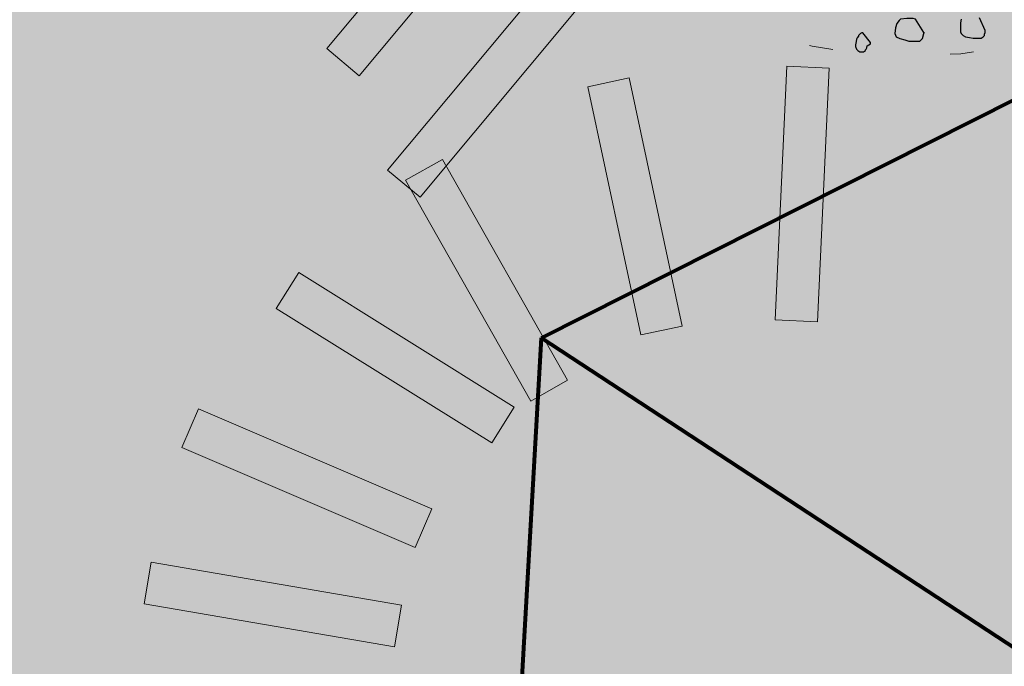
# Model space of a CAD drawing. Units: metres. Extents: x -756249 to -755919, y -1041596 to -1041230.
# Drawn here: x -755983 to -755978, y -1041387 to -1041384 of the extents above; entities that cross this region are included whole.
import ezdxf

# ---------------------------------------------------------------- set-up
doc = ezdxf.new("R2010")
doc.units = ezdxf.units.M
doc.header["$LTSCALE"] = 2.25
doc.header["$MEASUREMENT"] = 0
doc.linetypes.add('PUNKT', pattern=[0.3, 0.05, -0.25])
doc.layers.add('AD_zelen', color=7, linetype='Continuous', lineweight=0, true_color=0xcded97)
for name, color, linetype in [('TB_11_stromy', 3, 'Continuous'), ('TB_1_nßvrh_zßstavby', 7, 'Continuous'), ('tenke', 7, 'Continuous')]:
    doc.layers.add(name, color=color, linetype=linetype)

# ---------------------------------------------------------------- blocks, each defined once
blk = doc.blocks.new('KYTKY')
at = {"layer": 'TB_11_stromy', "color": 3, "linetype": 'ByBlock', "lineweight": 25}
for points in [[(0.0707, -0.2038), (0.0677, -0.2216), (0.0677, -0.2366), (0.0677, -0.2456), (0.0677, -0.2574), (0.0677, -0.2634), (0.0707, -0.2725), (0.0797, -0.2815), (0.0917, -0.2875), (0.1096, -0.2905), (0.1275, -0.2935), (0.1425, -0.2935), (0.1515, -0.2935), (0.1665, -0.2935), (0.1754, -0.2875), (0.1784, -0.2845), (0.1814, -0.2815), (0.1814, -0.2755), (0.1844, -0.2664), (0.1844, -0.2604), (0.1844, -0.2574), (0.1844, -0.2574), (0.1575, -0.1978)], [(-0.1088, -0.2664), (-0.1476, -0.2038), (-0.1596, -0.2008), (-0.1746, -0.2008), (-0.1895, -0.2008), (-0.2194, -0.2038), (-0.2254, -0.2096), (-0.2373, -0.2246), (-0.2433, -0.2456), (-0.2463, -0.2725), (-0.2403, -0.2875), (-0.2224, -0.2965), (-0.1985, -0.3025), (-0.1806, -0.3083), (-0.1506, -0.3083), (-0.1416, -0.3083), (-0.1327, -0.3083), (-0.1267, -0.3083), (-0.1177, -0.2995), (-0.1148, -0.2965), (-0.1088, -0.2725), (-0.1088, -0.2664), (-0.1058, -0.2664)]]:
    blk.add_lwpolyline(points, dxfattribs=at)
blk.add_lwpolyline([(-0.3626, -0.3147), (-0.3993, -0.2689), (-0.4023, -0.2689), (-0.4053, -0.2689), (-0.4114, -0.2719), (-0.4144, -0.2749), (-0.4203, -0.2809), (-0.4203, -0.2839), (-0.4263, -0.2929), (-0.4293, -0.2989), (-0.4323, -0.3109), (-0.4353, -0.3257), (-0.4353, -0.3347), (-0.4293, -0.3467), (-0.4233, -0.3528), (-0.4144, -0.3588), (-0.3993, -0.3588), (-0.3963, -0.3588), (-0.3874, -0.3528), (-0.3874, -0.3498), (-0.3844, -0.3467), (-0.3814, -0.3407), (-0.3814, -0.3377), (-0.3784, -0.3317), (-0.3626, -0.3207), (-0.3626, -0.3177), (-0.3626, -0.3147)], close=True, dxfattribs=at)
at = {"layer": 'TB_11_stromy', "color": 3, "linetype": 'PUNKT', "lineweight": 13}
blk.add_circle((-0.1702, 1.9594), 2.3401, dxfattribs=at)

msp = doc.modelspace()

# ---------------------------------------------------------------- hatches: boundary and pattern name
at = {"layer": 'AD_zelen'}
msp.add_hatch(color=256, dxfattribs=at).paths.add_polyline_path([(-755969.5243, -1041346.0094), (-755977.3949, -1041335.4436), (-755982.1791, -1041335.9206), (-755988.8499, -1041334.322), (-756000.194, -1041328.8215), (-756010.0555, -1041322.7617), (-756040.6679, -1041307.0866), (-756042.9524, -1041310.5108), (-756045.6938, -1041308.9128), (-756051.2802, -1041317.3678), (-756039.6573, -1041323.1266), (-756056.539, -1041356.9426), (-756039.4725, -1041365.4243), (-756038.842, -1041364.1347), (-756011.2456, -1041377.8869), (-756026.7417, -1041408.9782), (-756026.3721, -1041409.1628), (-756026.9265, -1041410.3815), (-756025.596, -1041411.0832), (-756025.4481, -1041410.8062), (-756019.424, -1041413.779), (-756018.5186, -1041411.9879), (-756023.0089, -1041409.7721), (-756012.3458, -1041388.3253), (-756007.8418, -1041390.506), (-756006.0542, -1041386.9798), (-756000.6831, -1041389.6283), (-756002.4243, -1041393.2009), (-755998.0365, -1041395.428), (-756009.6119, -1041418.731), (-756007.8887, -1041419.5622), (-756015.3071, -1041434.6426), (-756010.9082, -1041436.8113), (-756012.6347, -1041440.3135), (-756017.0337, -1041438.1448), (-756017.2905, -1041438.6531), (-756082.3323, -1041406.2671), (-756082.7309, -1041406.2987), (-755995.0073, -1041450.751), (-755994.3933, -1041448.7165), (-755997.7506, -1041439.5525), (-755995.5034, -1041436.9129), (-755989.4697, -1041437.2684), (-755986.3527, -1041435.0705), (-755984.4796, -1041430.0059), (-755985.1578, -1041426.2528), (-755986.9559, -1041423.0792), (-755986.7154, -1041418.4284), (-755985.0844, -1041415.8673), (-755977.844, -1041413.7064), (-755975.773, -1041407.8599), (-755976.9865, -1041405.4922), (-755968.7122, -1041390.5178), (-755962.8546, -1041382.2251), (-755964.6366, -1041379.1528), (-755960.9938, -1041369.3484), (-755956.857, -1041362.8785), (-755957.6954, -1041359.6273), (-755959.0675, -1041356.8241), (-755958.3989, -1041353.5724)])

# ---------------------------------------------------------------- linework, layer by layer
at = {"layer": 'AD_zelen', "color": 7}
for points in [[(-755981.4312, -1041384.1333), (-755980.6534, -1041383.2011), (-755980.8086, -1041383.0716), (-755981.5864, -1041384.0037)], [(-755981.1403, -1041384.7145), (-755980.3625, -1041383.7823), (-755980.5178, -1041383.6528), (-755981.2956, -1041384.585)], [(-755979.3864, -1041384.0884), (-755979.443, -1041385.3011), (-755979.241, -1041385.3106), (-755979.1844, -1041384.0979)], [(-755980.3389, -1041384.1858), (-755980.0844, -1041385.3729), (-755979.8867, -1041385.3305), (-755980.1412, -1041384.1434)], [(-755981.2094, -1041384.6333), (-755980.611, -1041385.6896), (-755980.4351, -1041385.5899), (-755981.0335, -1041384.5336)], [(-755981.8273, -1041385.2463), (-755980.7977, -1041385.8895), (-755980.6906, -1041385.718), (-755981.7202, -1041385.0748)], [(-755981.0837, -1041386.2041), (-755982.1995, -1041385.7255), (-755982.2792, -1041385.9114), (-755981.1634, -1041386.3899)], [(-755981.2289, -1041386.6646), (-755982.4256, -1041386.46), (-755982.4597, -1041386.6593), (-755981.263, -1041386.8639)]]:
    msp.add_lwpolyline(points, close=True, dxfattribs=at)
at = {"layer": 'TB_1_nßvrh_zßstavby', "color": 1, "lineweight": 80}
for points in [[(-755980.5596, -1041385.3863), (-755977.8805, -1041384.0363), (-755975.3718, -1041385.6814), (-755975.5422, -1041388.6766), (-755978.2213, -1041390.0266), (-755980.73, -1041388.3814), (-755980.5596, -1041385.3863)], [(-755980.5596, -1041385.3863), (-755975.5422, -1041388.6766)]]:
    msp.add_lwpolyline(points, dxfattribs=at)
at = {"layer": 'tenke', "linetype": 'ByBlock', "flags": 128}
msp.add_lwpolyline([(-755985.7203, -1041401.7413, 0.287116), (-755980.9326, -1041393.804, 0.274028), (-755983.1717, -1041390.1629, -0.733913), (-755981.7696, -1041382.4566, -0.069536), (-755976.8622, -1041382.5267, -0.421836), (-755973.2166, -1041387.6408, -0.201763), (-755976.0909, -1041392.0543, 0.184245), (-755978.0539, -1041394.8567, 0.087172), (-755978.9285, -1041406.8621, 1.319039)], format="xyb", dxfattribs=at)
at = {"layer": 'tenke', "color": 30, "linetype": 'ByBlock', "flags": 128}
msp.add_lwpolyline([(-755985.7203, -1041401.7413, 0.287116), (-755980.9326, -1041393.804, 0.274028), (-755983.1717, -1041390.1629, -0.733913), (-755981.7696, -1041382.4566, -0.069536), (-755976.8622, -1041382.5267, -0.421836), (-755973.2166, -1041387.6408, -0.201763), (-755976.0909, -1041392.0543, 0.184245), (-755978.0539, -1041394.8567, 0.087172), (-755978.9285, -1041406.8621, 1.319039)], format="xyb", dxfattribs=at)

# ---------------------------------------------------------------- block references
at = {"layer": 'TB_1_nßvrh_zßstavby', "color": 1}
msp.add_blockref('KYTKY', (-755978.6239, -1041383.6595), dxfattribs=at)

doc.saveas('drawing.dxf')
